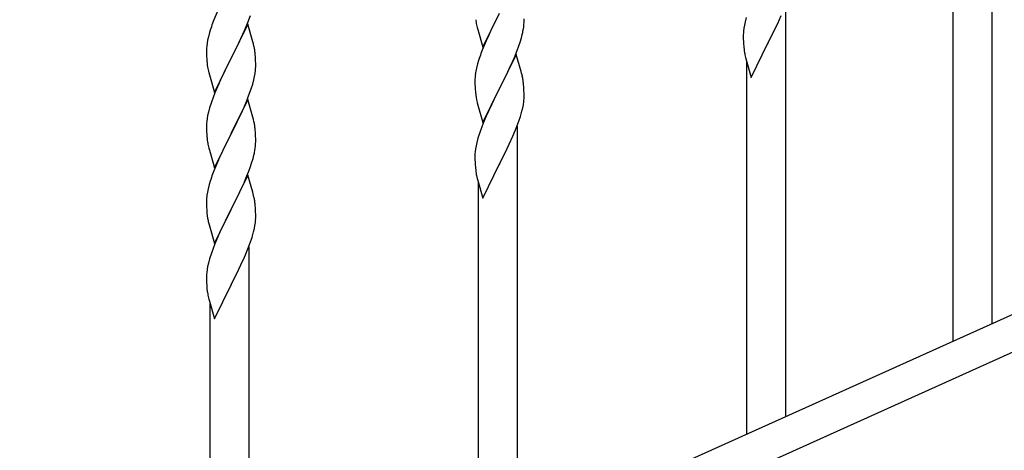
# Model space of a CAD drawing. Units: millimetres. Extents: x 0 to 8280, y 0 to 5795.
# Drawn here: x 6984 to 7414, y 1902 to 2090 of the extents above; entities that cross this region are included whole.
import ezdxf

# ---------------------------------------------------------------- set-up
doc = ezdxf.new("R2010")
doc.units = ezdxf.units.MM
doc.layers.add('YKK_A1', color=4, linetype='Continuous', lineweight=30)

msp = doc.modelspace()

# ---------------------------------------------------------------- linework, layer by layer
at = {"layer": 'YKK_A1', "linetype": 'Continuous'}
for p, q in [((7408.49, 1957.43), (7408.49, 2136.41)), ((7391.49, 1949.78), (7391.49, 2111.67)), ((7318.49, 1916.98), (7318.49, 2095.97)), ((7070.83, 2093.75), (7069.16, 2089.72)), ((7083.97, 2088.54), (7085.1, 2091.57)), ((7186.44, 2077.8), (7193.66, 2092.66)), ((7193.32, 2091.99), (7190.71, 2086.79)), ((7301.26, 2090.77), (7300.74, 2088.84)), ((7314.94, 2088.15), (7316.49, 2091.57)), ((7069.16, 2089.72), (7068.59, 2088.2)), ((7083.89, 2087.81), (7076.66, 2072.94)), ((7082.93, 2086.01), (7083.97, 2088.54)), ((7086.15, 2080.16), (7083.89, 2087.81)), ((7183.66, 2087.58), (7183.92, 2086.4)), ((7183.92, 2086.4), (7184.17, 2085.44)), ((7190.71, 2086.79), (7189.61, 2084.49)), ((7203.99, 2085.17), (7204.2, 2086.5)), ((7204.38, 2088.99), (7204.38, 2090.14)), ((7300.43, 2087.44), (7300.19, 2086.09)), ((7300.74, 2088.84), (7300.43, 2087.44)), ((7312.55, 2083.22), (7314.05, 2086.28)), ((7314.05, 2086.28), (7314.94, 2088.15)), ((7066.74, 2082.28), (7066.43, 2080.89)), ((7067.26, 2084.21), (7066.74, 2082.28)), ((7067.56, 2085.19), (7067.26, 2084.21)), ((7080.94, 2081.59), (7082.49, 2085.01)), ((7082.49, 2085.01), (7082.93, 2086.01)), ((7184.17, 2085.44), (7186.44, 2077.8)), ((7188.94, 2083.06), (7187.83, 2080.6)), ((7189.61, 2084.49), (7188.94, 2083.06)), ((7202.61, 2079.91), (7203.21, 2081.88)), ((7203.21, 2081.88), (7203.59, 2083.32)), ((7299.97, 2083.97), (7299.94, 2083.17)), ((7299.94, 2083.17), (7299.96, 2081.31)), ((7300.03, 2084.8), (7299.97, 2083.97)), ((7300.19, 2086.09), (7300.03, 2084.8)), ((7310.83, 2079.83), (7312.55, 2083.22)), ((7066.03, 2078.24), (7065.97, 2077.41)), ((7066.19, 2079.53), (7066.03, 2078.24)), ((7066.43, 2080.89), (7066.19, 2079.53)), ((7078.55, 2076.66), (7080.05, 2079.72)), ((7080.05, 2079.72), (7080.94, 2081.59)), ((7086.4, 2079.21), (7086.15, 2080.16)), ((7086.62, 2078.27), (7086.4, 2079.21)), ((7187.83, 2080.6), (7186.16, 2076.56)), ((7201.36, 2076.39), (7202.1, 2078.41)), ((7202.1, 2078.41), (7202.61, 2079.91)), ((7299.96, 2081.31), (7299.99, 2080.29)), ((7299.99, 2080.29), (7300.04, 2079.35)), ((7300.04, 2079.35), (7300.14, 2077.91)), ((7300.14, 2077.91), (7300.29, 2076.6)), ((7303.44, 2064.64), (7310.66, 2079.5)), ((7310.66, 2079.5), (7310.5, 2079.17)), ((7310.66, 2079.5), (7310.83, 2079.83)), ((7065.97, 2077.41), (7065.94, 2076.61)), ((7065.94, 2076.61), (7065.96, 2074.75)), ((7065.96, 2074.75), (7065.99, 2073.74)), ((7065.99, 2073.74), (7066.04, 2072.8)), ((7076.83, 2073.27), (7078.55, 2076.66)), ((7087.27, 2073.4), (7087.16, 2074.81)), ((7087.33, 2072.15), (7087.27, 2073.4)), ((7186.16, 2076.56), (7185.59, 2075.04)), ((7200.89, 2074.65), (7193.66, 2059.79)), ((7199.28, 2071.35), (7200.14, 2073.36)), ((7200.14, 2073.36), (7201.36, 2076.39)), ((7203.09, 2067.25), (7200.89, 2074.65)), ((7300.66, 2074.42), (7300.92, 2073.24)), ((7066.04, 2072.8), (7066.12, 2071.63)), ((7066.29, 2070.04), (7066.43, 2069.05)), ((7069.44, 2058.08), (7076.66, 2072.94)), ((7076.14, 2071.92), (7073.5, 2066.63)), ((7076.66, 2072.94), (7076.14, 2071.92)), ((7076.66, 2072.94), (7076.83, 2073.27)), ((7087.38, 2070.43), (7087.33, 2072.15)), ((7087.36, 2068.48), (7087.38, 2069.28)), ((7087.38, 2069.28), (7087.38, 2070.43)), ((7184.12, 2070.57), (7183.63, 2068.66)), ((7184.56, 2072.04), (7184.12, 2070.57)), ((7197.94, 2068.43), (7199.28, 2071.35)), ((7300.92, 2073.24), (7301.17, 2072.29)), ((7301.17, 2072.29), (7303.44, 2064.64)), ((7301.49, 1909.34), (7301.49, 2071.22)), ((7066.92, 2066.69), (7067.17, 2065.73)), ((7067.17, 2065.73), (7069.44, 2058.08)), ((7073.5, 2066.63), (7072.39, 2064.31)), ((7086.59, 2063.61), (7086.9, 2065)), ((7086.9, 2065), (7087.14, 2066.36)), ((7087.14, 2066.36), (7087.3, 2067.65)), ((7087.3, 2067.65), (7087.36, 2068.48)), ((7183.34, 2067.27), (7183.12, 2065.94)), ((7183.63, 2068.66), (7183.34, 2067.27)), ((7195.76, 2063.92), (7197.27, 2067.02)), ((7197.27, 2067.02), (7197.94, 2068.43)), ((7203.28, 2066.52), (7203.09, 2067.25)), ((7203.62, 2065.11), (7203.28, 2066.52)), ((7071.27, 2061.88), (7069.56, 2057.87)), ((7072.39, 2064.31), (7071.27, 2061.88)), ((7085.45, 2059.7), (7086.07, 2061.68)), ((7086.07, 2061.68), (7086.59, 2063.61)), ((7182.95, 2063.85), (7182.94, 2063.45)), ((7182.94, 2063.45), (7182.96, 2061.59)), ((7182.99, 2064.66), (7182.95, 2063.85)), ((7182.96, 2061.59), (7182.99, 2060.58)), ((7182.99, 2060.58), (7183.04, 2059.64)), ((7193.83, 2060.12), (7195.76, 2063.92)), ((7204.27, 2060.24), (7204.16, 2061.65)), ((7069.56, 2057.87), (7068.77, 2055.84)), ((7083.35, 2054.15), (7084.74, 2057.69)), ((7084.74, 2057.69), (7085.45, 2059.7)), ((7183.04, 2059.64), (7183.14, 2058.2)), ((7183.14, 2058.2), (7183.29, 2056.89)), ((7183.29, 2056.89), (7183.43, 2055.9)), ((7186.44, 2044.93), (7193.66, 2059.79)), ((7193.5, 2059.46), (7191.15, 2054.8)), ((7193.66, 2059.79), (7193.5, 2059.46)), ((7193.66, 2059.79), (7193.83, 2060.12)), ((7204.33, 2059), (7204.27, 2060.24)), ((7204.38, 2057.27), (7204.33, 2059)), ((7204.36, 2055.32), (7204.38, 2056.12)), ((7204.38, 2056.12), (7204.38, 2057.27)), ((7068.05, 2053.82), (7067.26, 2051.34)), ((7068.77, 2055.84), (7068.05, 2053.82)), ((7083.89, 2054.93), (7076.66, 2040.08)), ((7082.28, 2051.64), (7083.35, 2054.15)), ((7086.15, 2047.29), (7083.89, 2054.93)), ((7183.43, 2055.9), (7183.61, 2054.94)), ((7183.61, 2054.94), (7183.71, 2054.47)), ((7183.71, 2054.47), (7183.92, 2053.53)), ((7183.92, 2053.53), (7184.17, 2052.58)), ((7184.17, 2052.58), (7186.44, 2044.93)), ((7191.15, 2054.8), (7189.39, 2051.15)), ((7203.8, 2051.39), (7204.07, 2052.75)), ((7204.07, 2052.75), (7204.26, 2054.07)), ((7066.43, 2048.02), (7066.19, 2046.67)), ((7066.74, 2049.42), (7066.43, 2048.02)), ((7067.26, 2051.34), (7066.74, 2049.42)), ((7076.83, 2040.41), (7080.94, 2048.72)), ((7080.94, 2048.72), (7082.28, 2051.64)), ((7187.83, 2047.73), (7186.56, 2044.71)), ((7188.94, 2050.19), (7187.83, 2047.73)), ((7189.39, 2051.15), (7188.94, 2050.19)), ((7202.1, 2045.54), (7202.77, 2047.54)), ((7203.47, 2049.97), (7203.8, 2051.39)), ((7065.97, 2044.55), (7065.94, 2043.75)), ((7065.94, 2043.75), (7065.96, 2041.88)), ((7066.03, 2045.37), (7065.97, 2044.55)), ((7066.19, 2046.67), (7066.03, 2045.37)), ((7086.4, 2046.33), (7086.15, 2047.29)), ((7086.62, 2045.39), (7086.4, 2046.33)), ((7186.56, 2044.71), (7185.77, 2042.68)), ((7200.97, 2042.51), (7202.1, 2045.54)), ((7201.49, 1864.4), (7201.49, 2043.39)), ((7065.96, 2041.88), (7065.99, 2040.87)), ((7065.99, 2040.87), (7066.04, 2039.93)), ((7066.04, 2039.93), (7066.12, 2038.77)), ((7069.44, 2025.22), (7076.66, 2040.08)), ((7076.32, 2039.41), (7073.71, 2034.21)), ((7076.66, 2040.08), (7076.32, 2039.41)), ((7076.66, 2040.08), (7076.83, 2040.41)), ((7087.27, 2040.53), (7087.16, 2041.94)), ((7087.33, 2039.28), (7087.27, 2040.53)), ((7087.38, 2037.56), (7087.33, 2039.28)), ((7185.05, 2040.66), (7184.26, 2038.18)), ((7185.77, 2042.68), (7185.05, 2040.66)), ((7197.94, 2035.56), (7199.49, 2038.98)), ((7199.49, 2038.98), (7199.93, 2039.98)), ((7199.93, 2039.98), (7200.97, 2042.51)), ((7066.66, 2035), (7066.92, 2033.82)), ((7087.38, 2036.41), (7087.38, 2037.56)), ((7183.43, 2034.86), (7183.19, 2033.51)), ((7183.74, 2036.26), (7183.43, 2034.86)), ((7184.26, 2038.18), (7183.74, 2036.26)), ((7197.05, 2033.69), (7197.94, 2035.56)), ((7066.92, 2033.82), (7067.17, 2032.86)), ((7067.17, 2032.86), (7069.44, 2025.22)), ((7071.94, 2030.48), (7070.83, 2028.02)), ((7072.61, 2031.91), (7071.94, 2030.48)), ((7073.71, 2034.21), (7072.61, 2031.91)), ((7086.21, 2029.3), (7086.59, 2030.74)), ((7086.99, 2032.59), (7087.2, 2033.92)), ((7182.97, 2031.38), (7182.94, 2030.58)), ((7182.94, 2030.58), (7182.96, 2028.72)), ((7183.03, 2032.21), (7182.97, 2031.38)), ((7183.19, 2033.51), (7183.03, 2032.21)), ((7193.83, 2027.25), (7195.55, 2030.64)), ((7195.55, 2030.64), (7197.05, 2033.69)), ((7070.83, 2028.02), (7069.16, 2023.98)), ((7085.1, 2025.83), (7085.61, 2027.33)), ((7085.61, 2027.33), (7086.21, 2029.3)), ((7182.96, 2028.72), (7182.99, 2027.71)), ((7182.99, 2027.71), (7183.04, 2026.77)), ((7183.04, 2026.77), (7183.14, 2025.33)), ((7186.44, 2012.06), (7193.66, 2026.92)), ((7193.66, 2026.92), (7193.5, 2026.59)), ((7193.66, 2026.92), (7193.83, 2027.25)), ((7069.16, 2023.98), (7068.59, 2022.46)), ((7083.89, 2022.07), (7076.66, 2007.21)), ((7083.14, 2020.78), (7084.36, 2023.81)), ((7086.09, 2014.67), (7083.89, 2022.07)), ((7084.36, 2023.81), (7085.1, 2025.83)), ((7183.14, 2025.33), (7183.29, 2024.02)), ((7183.66, 2021.84), (7183.92, 2020.66)), ((7067.12, 2017.99), (7066.63, 2016.08)), ((7067.56, 2019.46), (7067.12, 2017.99)), ((7080.94, 2015.85), (7082.28, 2018.77)), ((7082.28, 2018.77), (7083.14, 2020.78)), ((7183.92, 2020.66), (7184.17, 2019.71)), ((7184.17, 2019.71), (7186.44, 2012.06)), ((7184.49, 1856.76), (7184.49, 2018.64)), ((7066.34, 2014.69), (7066.12, 2013.36)), ((7066.63, 2016.08), (7066.34, 2014.69)), ((7078.76, 2011.34), (7080.27, 2014.44)), ((7080.27, 2014.44), (7080.94, 2015.85)), ((7086.28, 2013.94), (7086.09, 2014.67)), ((7086.62, 2012.53), (7086.28, 2013.94)), ((7065.95, 2011.27), (7065.94, 2010.87)), ((7065.94, 2010.87), (7065.96, 2009.01)), ((7065.99, 2012.08), (7065.95, 2011.27)), ((7065.96, 2009.01), (7065.99, 2008)), ((7076.83, 2007.54), (7078.76, 2011.34)), ((7087.27, 2007.66), (7087.16, 2009.07)), ((7065.99, 2008), (7066.04, 2007.06)), ((7066.04, 2007.06), (7066.14, 2005.62)), ((7066.14, 2005.62), (7066.29, 2004.31)), ((7069.44, 1992.35), (7076.66, 2007.21)), ((7076.5, 2006.88), (7074.15, 2002.22)), ((7076.66, 2007.21), (7076.5, 2006.88)), ((7076.66, 2007.21), (7076.83, 2007.54)), ((7087.33, 2006.42), (7087.27, 2007.66)), ((7087.38, 2004.69), (7087.33, 2006.42)), ((7087.38, 2003.54), (7087.38, 2004.69)), ((7066.29, 2004.31), (7066.43, 2003.32)), ((7066.43, 2003.32), (7066.61, 2002.36)), ((7066.61, 2002.36), (7066.71, 2001.89)), ((7066.71, 2001.89), (7066.92, 2000.95)), ((7066.92, 2000.95), (7067.17, 2000)), ((7074.15, 2002.22), (7072.39, 1998.57)), ((7087.07, 2000.17), (7087.26, 2001.49)), ((7087.36, 2002.74), (7087.38, 2003.54)), ((7067.17, 2000), (7069.44, 1992.35)), ((7071.94, 1997.61), (7070.83, 1995.15)), ((7072.39, 1998.57), (7071.94, 1997.61)), ((7086.47, 1997.39), (7086.8, 1998.81)), ((7086.8, 1998.81), (7087.07, 2000.17)), ((7069.56, 1992.13), (7068.77, 1990.1)), ((7070.83, 1995.15), (7069.56, 1992.13)), ((7083.97, 1989.93), (7085.1, 1992.96)), ((7085.1, 1992.96), (7085.77, 1994.96)), ((7068.05, 1988.08), (7067.26, 1985.6)), ((7068.77, 1990.1), (7068.05, 1988.08)), ((7082.93, 1987.4), (7083.97, 1989.93)), ((7084.49, 1811.81), (7084.49, 1990.8)), ((7066.74, 1983.68), (7066.43, 1982.28)), ((7067.26, 1985.6), (7066.74, 1983.68)), ((7080.94, 1982.98), (7082.49, 1986.4)), ((7082.49, 1986.4), (7082.93, 1987.4)), ((7066.03, 1979.63), (7065.97, 1978.8)), ((7066.19, 1980.93), (7066.03, 1979.63)), ((7066.43, 1982.28), (7066.19, 1980.93)), ((7078.55, 1978.05), (7080.05, 1981.11)), ((7080.05, 1981.11), (7080.94, 1982.98)), ((7065.97, 1978.8), (7065.94, 1978)), ((7065.94, 1978), (7065.96, 1976.14)), ((7065.96, 1976.14), (7065.99, 1975.13)), ((7065.99, 1975.13), (7066.04, 1974.19)), ((7076.66, 1974.34), (7076.83, 1974.67)), ((7076.83, 1974.67), (7078.55, 1978.05)), ((7066.04, 1974.19), (7066.14, 1972.75)), ((7066.14, 1972.75), (7066.29, 1971.43)), ((7069.44, 1959.48), (7076.66, 1974.34)), ((7076.66, 1974.34), (7076.5, 1974.01)), ((7066.66, 1969.26), (7066.92, 1968.08)), ((7066.92, 1968.08), (7067.17, 1967.12)), ((7067.17, 1967.12), (7069.44, 1959.48)), ((7067.49, 1804.17), (7067.49, 1966.06))]:
    msp.add_line(p, q, dxfattribs=at)
at = {"layer": 'YKK_A1', "linetype": 'Continuous', "ltscale": 0.5}
for p, q in [((7480.72, 1989.93), (6776.21, 1672.87)), ((7492.76, 1978.9), (6788.26, 1661.84))]:
    msp.add_line(p, q, dxfattribs=at)
at = {"layer": 'YKK_A1', "linetype": 'Continuous'}
for centre, radius, start, end in [((7143.19, 2060.95), 79.42, 159.9344, 162.2261), ((7237.84, 2097.92), 55.16, 188.5086, 190.8003), ((7172.27, 2090.52), 32.18, 352.8335, 355.1252), ((7174.11, 2089.51), 30.27, 356.7243, 359.016), ((7157.42, 2094.25), 47.45, 346.6856, 348.9773), ((7045.03, 2069.56), 42.49, 9.5359, 11.8277), ((7042.43, 2069.95), 45, 6.1963, 8.4881), ((7260.19, 2047.79), 79.42, 159.9344, 162.2261), ((7354.89, 2084.76), 55.21, 188.4999, 190.7916), ((7105.95, 2075.09), 39.98, 184.9569, 187.2487), ((7125.8, 2080.12), 60.39, 190.5595, 192.8513), ((7214.93, 2062.05), 32.04, 173.0323, 175.3241), ((7162.15, 2056.4), 42.37, 9.5672, 11.859), ((7159.3, 2056.8), 45.12, 6.176, 8.4678), ((7172.94, 2057.32), 31.49, 354.0716, 356.3633), ((7142.37, 2066.26), 63.23, 342.7842, 345.076), ((7045.15, 2036.69), 42.37, 9.5672, 11.859), ((7042.43, 2037.08), 45, 6.1963, 8.4881), ((7106.07, 2042.22), 40.1, 184.9379, 187.2297), ((7120.84, 2045.33), 55.16, 188.5086, 190.8003), ((7055.27, 2037.94), 32.18, 352.8335, 355.1252), ((7057.11, 2036.93), 30.27, 356.7243, 359.016), ((7040.42, 2041.66), 47.45, 346.6856, 348.9773), ((7143.19, 1995.21), 79.42, 159.9344, 162.2261), ((7237.89, 2032.18), 55.21, 188.4999, 190.7916), ((7097.93, 2009.47), 32.04, 173.0323, 175.3241), ((7045.15, 2003.82), 42.37, 9.5672, 11.859), ((7042.3, 2004.22), 45.12, 6.176, 8.4678), ((7055.94, 2004.74), 31.49, 354.0716, 356.3633), ((7025.37, 2013.67), 63.23, 342.7842, 345.076), ((7120.89, 1979.59), 55.21, 188.4999, 190.7916)]:
    msp.add_arc(centre, radius, start, end, dxfattribs=at)

doc.saveas('drawing.dxf')
